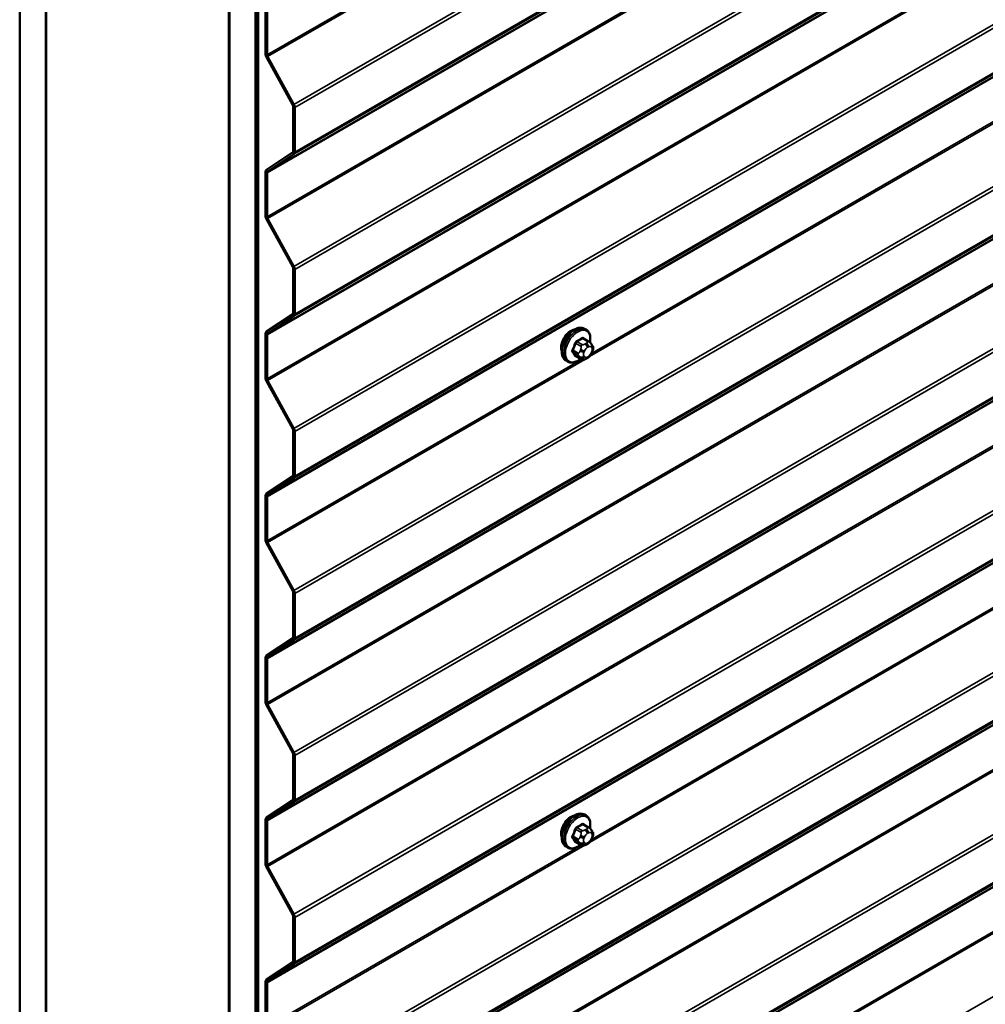
# Model space of a CAD drawing. Units: inches. Extents: x 0.6 to 33.4, y 0.6 to 21.4.
# Drawn here: x 26.3 to 28.1, y 12.8 to 14.6 of the extents above; entities that cross this region are included whole.
import ezdxf

# ---------------------------------------------------------------- set-up
doc = ezdxf.new("R2010")
doc.units = ezdxf.units.IN
doc.header["$LTSCALE"] = 2
doc.header["$MEASUREMENT"] = 0
doc.layers.add('Visible (ANSI)', color=7, linetype='Continuous', lineweight=50)
doc.layers.add('Visible Narrow (ANSI)', color=7, linetype='Continuous', lineweight=35)

msp = doc.modelspace()

# ---------------------------------------------------------------- linework, layer by layer
at = {"layer": 'Visible (ANSI)'}
for p, q in [((26.3323, 10.7851), (26.3323, 17.31708)), ((26.37944, 10.75789), (26.37944, 17.28986)), ((26.38039, 10.75734), (26.38039, 17.28931)), ((26.71037, 17.0988), (26.71037, 10.56683)), ((26.71131, 10.56628), (26.71131, 17.09825)), ((26.75845, 10.53907), (26.75845, 17.07104)), ((26.7594, 17.07049), (26.7594, 10.53852)), ((26.76317, 10.53634), (26.76317, 17.06832)), ((26.77655, 14.59733), (26.77655, 14.51746)), ((26.77957, 14.59558), (26.77957, 14.51571)), ((26.78038, 14.51287), (26.82797, 14.42648)), ((26.77818, 14.51177), (26.82576, 14.42537)), ((26.82657, 14.42253), (26.82657, 14.34192)), ((26.82959, 14.42079), (26.82959, 14.34018)), ((26.82576, 14.34001), (26.77818, 14.30856)), ((26.82797, 14.33636), (26.78038, 14.30491)), ((26.77655, 14.30475), (26.77655, 14.22488)), ((26.77957, 14.30301), (26.77957, 14.22314)), ((26.77818, 14.21919), (26.82576, 14.1328)), ((26.78038, 14.22029), (26.82797, 14.1339)), ((26.82657, 14.12995), (26.82657, 14.04934)), ((26.82959, 14.12821), (26.82959, 14.0476)), ((26.82576, 14.04744), (26.77818, 14.01599)), ((26.82797, 14.04379), (26.78038, 14.01234)), ((27.3557, 14.0197), (27.35287, 14.02133)), ((26.77655, 14.01217), (26.77655, 13.9323)), ((26.77957, 14.01043), (26.77957, 13.93056)), ((27.36038, 13.99841), (27.35129, 14.00366)), ((27.36543, 13.99339), (27.36651, 13.99185)), ((27.36712, 13.98041), (27.36604, 13.97762)), ((27.32237, 13.96196), (27.31954, 13.9636)), ((27.34669, 13.96651), (27.3376, 13.97176)), ((27.35891, 13.96893), (27.35674, 13.96768)), ((26.77818, 13.92661), (26.82576, 13.84022)), ((26.78038, 13.92772), (26.82797, 13.84132)), ((26.82657, 13.83737), (26.82657, 13.75677)), ((26.82959, 13.83563), (26.82959, 13.75502)), ((26.82576, 13.75486), (26.77818, 13.72341)), ((26.82797, 13.75121), (26.78038, 13.71976)), ((26.77655, 13.71959), (26.77655, 13.63972)), ((26.77957, 13.71785), (26.77957, 13.63798)), ((26.77818, 13.63404), (26.82576, 13.54764)), ((26.78038, 13.63514), (26.82797, 13.54874)), ((26.82657, 13.5448), (26.82657, 13.46419)), ((26.82959, 13.54305), (26.82959, 13.46245)), ((26.82576, 13.46228), (26.77818, 13.43083)), ((26.82797, 13.45863), (26.78038, 13.42718)), ((26.77655, 13.42701), (26.77655, 13.34714)), ((26.77957, 13.42527), (26.77957, 13.3454)), ((26.77818, 13.34146), (26.82576, 13.25506)), ((26.78038, 13.34256), (26.82797, 13.25616)), ((26.82657, 13.25222), (26.82657, 13.17161)), ((26.82959, 13.25048), (26.82959, 13.16987)), ((26.82576, 13.1697), (26.77818, 13.13825)), ((26.82797, 13.16605), (26.78038, 13.1346)), ((27.3557, 13.14197), (27.35287, 13.1436)), ((26.77655, 13.13444), (26.77655, 13.05457)), ((26.77957, 13.13269), (26.77957, 13.05283)), ((27.36038, 13.12068), (27.35129, 13.12592)), ((27.36543, 13.11565), (27.36651, 13.11411)), ((27.34669, 13.08878), (27.3376, 13.09402)), ((27.35891, 13.0912), (27.35674, 13.08995)), ((27.36712, 13.10268), (27.36604, 13.09989)), ((27.32237, 13.08423), (27.31954, 13.08586)), ((26.77818, 13.04888), (26.82576, 12.96248)), ((26.78038, 13.04998), (26.82797, 12.96359)), ((26.82657, 12.95964), (26.82657, 12.87903)), ((26.82959, 12.9579), (26.82959, 12.87729)), ((26.82576, 12.87712), (26.77818, 12.84567)), ((26.82797, 12.87347), (26.78038, 12.84202)), ((26.77655, 12.84186), (26.77655, 12.76199)), ((26.77957, 12.84012), (26.77957, 12.76025))]:
    msp.add_line(p, q, dxfattribs=at)
for centre, major_axis, start_param, end_param in [((26.78259, 14.51397), (0.00427, -0.00739), 3.9269908, 4.6774824), ((26.78259, 14.51397), (0.00213, -0.0037), 3.9269908, 4.6774824), ((26.82355, 14.42427), (0.00213, -0.0037), 0.7853982, 1.5358897), ((26.82355, 14.42427), (0.00427, -0.00739), 0.7853982, 1.5358897), ((26.82355, 14.34366), (0.00213, -0.0037), 0.0349066, 0.7853982), ((26.82355, 14.34366), (0.00427, -0.00739), 0.0349066, 0.7853982), ((26.78259, 14.30126), (-0.00427, 0.00739), 0.0349066, 0.7853982), ((26.78259, 14.30126), (-0.00213, 0.0037), 0.0349066, 0.7853982), ((26.78259, 14.22139), (0.00427, -0.00739), 3.9269908, 4.6774824), ((26.78259, 14.22139), (0.00213, -0.0037), 3.9269908, 4.6774824), ((26.82355, 14.13169), (0.00213, -0.0037), 0.7853982, 1.5358897), ((26.82355, 14.13169), (0.00427, -0.00739), 0.7853982, 1.5358897), ((26.82355, 14.05109), (0.00213, -0.0037), 0.0349066, 0.7853982), ((26.82355, 14.05109), (0.00427, -0.00739), 0.0349066, 0.7853982), ((26.78259, 14.00869), (-0.00427, 0.00739), 0.0349066, 0.7853982), ((27.32843, 13.99696), (0.01257, 0.02177), 0.4159912, 2.7256015), ((26.78259, 14.00869), (-0.00213, 0.0037), 0.0349066, 0.7853982), ((26.78259, 13.92882), (0.00427, -0.00739), 3.9269908, 4.6774824), ((26.78259, 13.92882), (0.00213, -0.0037), 3.9269908, 4.6774824), ((26.82355, 13.83912), (0.00213, -0.0037), 0.7853982, 1.5358897), ((26.82355, 13.83912), (0.00427, -0.00739), 0.7853982, 1.5358897), ((26.82355, 13.75851), (0.00213, -0.0037), 0.0349066, 0.7853982), ((26.82355, 13.75851), (0.00427, -0.00739), 0.0349066, 0.7853982), ((26.78259, 13.71611), (-0.00427, 0.00739), 0.0349066, 0.7853982), ((26.78259, 13.71611), (-0.00213, 0.0037), 0.0349066, 0.7853982), ((26.78259, 13.63624), (0.00427, -0.00739), 3.9269908, 4.6774824), ((26.78259, 13.63624), (0.00213, -0.0037), 3.9269908, 4.6774824), ((26.82355, 13.54654), (0.00213, -0.0037), 0.7853982, 1.5358897), ((26.82355, 13.54654), (0.00427, -0.00739), 0.7853982, 1.5358897), ((26.82355, 13.46593), (0.00213, -0.0037), 0.0349066, 0.7853982), ((26.82355, 13.46593), (0.00427, -0.00739), 0.0349066, 0.7853982), ((26.78259, 13.42353), (-0.00427, 0.00739), 0.0349066, 0.7853982), ((26.78259, 13.42353), (-0.00213, 0.0037), 0.0349066, 0.7853982), ((26.78259, 13.34366), (0.00427, -0.00739), 3.9269908, 4.6774824), ((26.78259, 13.34366), (0.00213, -0.0037), 3.9269908, 4.6774824), ((26.82355, 13.25396), (0.00213, -0.0037), 0.7853982, 1.5358897), ((26.82355, 13.25396), (0.00427, -0.00739), 0.7853982, 1.5358897), ((26.82355, 13.17335), (0.00213, -0.0037), 0.0349066, 0.7853982), ((26.82355, 13.17335), (0.00427, -0.00739), 0.0349066, 0.7853982), ((26.78259, 13.13095), (-0.00427, 0.00739), 0.0349066, 0.7853982), ((26.78259, 13.13095), (-0.00213, 0.0037), 0.0349066, 0.7853982), ((27.32843, 13.11922), (0.01257, 0.02177), 0.4159912, 2.7256015), ((26.78259, 13.05108), (0.00427, -0.00739), 3.9269908, 4.6774824), ((26.78259, 13.05108), (0.00213, -0.0037), 3.9269908, 4.6774824), ((26.82355, 12.96138), (0.00213, -0.0037), 0.7853982, 1.5358897), ((26.82355, 12.96138), (0.00427, -0.00739), 0.7853982, 1.5358897), ((26.82355, 12.88077), (0.00213, -0.0037), 0.0349066, 0.7853982), ((26.82355, 12.88077), (0.00427, -0.00739), 0.0349066, 0.7853982), ((26.78259, 12.83837), (-0.00427, 0.00739), 0.0349066, 0.7853982), ((26.78259, 12.83837), (-0.00213, 0.0037), 0.0349066, 0.7853982)]:
    msp.add_ellipse(centre, major_axis=major_axis, ratio=0.5773503, start_param=start_param, end_param=end_param, dxfattribs=at)
for points, knots in [([(27.31954, 13.9636), (27.31775, 13.96463), (27.31622, 13.9661), (27.31377, 13.96978), (27.31289, 13.97203), (27.31183, 13.9772), (27.31172, 13.98017), (27.31233, 13.98643), (27.31307, 13.98973), (27.31529, 13.99628), (27.31677, 13.99954), (27.32032, 14.00569), (27.32238, 14.0086), (27.32692, 14.01378), (27.32939, 14.01607), (27.33453, 14.01978), (27.3372, 14.0212), (27.34248, 14.02296), (27.3451, 14.02331), (27.34947, 14.02283), (27.35127, 14.02226), (27.35287, 14.02133)], [4.9741884, 4.9741884, 4.9741884, 4.9741884, 5.2518103, 5.2518103, 5.5508417, 5.5508417, 5.8787388, 5.8787388, 6.2123508, 6.2123508, 6.5438581, 6.5438581, 6.8743026, 6.8743026, 7.2057899, 7.2057899, 7.5393848, 7.5393848, 7.8672685, 7.8672685, 8.115781, 8.115781, 8.115781, 8.115781]), ([(27.3557, 14.0197), (27.35749, 14.01867), (27.35902, 14.0172), (27.36147, 14.01352), (27.36235, 14.01127), (27.36342, 14.0061), (27.36352, 14.00313), (27.36311, 13.99892), (27.36295, 13.99779), (27.36274, 13.99665)], [1.8325957, 1.8325957, 1.8325957, 1.8325957, 2.1102177, 2.1102177, 2.409249, 2.409249, 2.7371461, 2.7371461, 2.8543638, 2.8543638, 2.8543638, 2.8543638]), ([(27.36038, 13.99841), (27.36067, 13.99824), (27.36098, 13.99806), (27.36154, 13.99767), (27.36179, 13.99748), (27.36222, 13.99712), (27.36242, 13.99695), (27.36283, 13.99657), (27.36305, 13.99635), (27.36341, 13.99596), (27.36357, 13.99579), (27.36397, 13.99531), (27.36421, 13.99502), (27.36481, 13.99426), (27.36513, 13.99381), (27.36543, 13.99339)], [0, 0, 0, 0, 0.02253627, 0.02253627, 0.04087028, 0.04087028, 0.05538828, 0.05538828, 0.07330019, 0.07330019, 0.08915654, 0.08915654, 0.1176097, 0.1176097, 0.16280179, 0.16280179, 0.16280179, 0.16280179]), ([(27.36651, 13.99185), (27.36682, 13.99141), (27.36713, 13.99095), (27.36766, 13.99009), (27.36788, 13.98972), (27.36822, 13.98906), (27.36834, 13.98881), (27.36853, 13.98834), (27.3686, 13.98812), (27.36877, 13.98746), (27.36882, 13.98698), (27.36879, 13.98605), (27.36872, 13.98559), (27.36845, 13.98431), (27.36821, 13.98351), (27.3677, 13.98194), (27.36741, 13.98117), (27.36712, 13.98041)], [0, 0, 0, 0, 0.0466736, 0.0466736, 0.08169785, 0.08169785, 0.10019633, 0.10019633, 0.11345958, 0.11345958, 0.14022733, 0.14022733, 0.16668756, 0.16668756, 0.2146195, 0.2146195, 0.26185627, 0.26185627, 0.26185627, 0.26185627]), ([(27.34557, 13.96716), (27.34482, 13.96653), (27.34406, 13.96594), (27.34071, 13.96352), (27.33804, 13.9621), (27.33276, 13.96034), (27.33014, 13.95999), (27.32577, 13.96047), (27.32397, 13.96104), (27.32237, 13.96196)], [3.9647689, 3.9647689, 3.9647689, 3.9647689, 4.0641973, 4.0641973, 4.3977922, 4.3977922, 4.7256758, 4.7256758, 4.9741884, 4.9741884, 4.9741884, 4.9741884]), ([(27.35674, 13.96768), (27.35572, 13.96709), (27.35466, 13.96651), (27.35311, 13.96584), (27.35273, 13.96569), (27.35203, 13.96547), (27.35171, 13.96539), (27.35096, 13.96527), (27.35051, 13.96525), (27.34967, 13.96533), (27.34926, 13.96542), (27.34834, 13.96569), (27.34783, 13.96591), (27.34712, 13.96627), (27.3469, 13.96639), (27.34669, 13.96651)], [0, 0, 0, 0, 0.07975721, 0.07975721, 0.10437466, 0.10437466, 0.12296051, 0.12296051, 0.14788663, 0.14788663, 0.17263521, 0.17263521, 0.20631935, 0.20631935, 0.22235234, 0.22235234, 0.22235234, 0.22235234]), ([(27.36604, 13.97762), (27.36544, 13.97607), (27.36482, 13.97456), (27.36374, 13.9728), (27.3635, 13.97246), (27.36311, 13.97198), (27.36295, 13.97181), (27.36257, 13.97143), (27.36234, 13.97122), (27.3618, 13.97079), (27.3615, 13.97057), (27.36046, 13.96985), (27.35969, 13.96938), (27.35891, 13.96893)], [0, 0, 0, 0, 0.09701132, 0.09701132, 0.11992605, 0.11992605, 0.13282142, 0.13282142, 0.1519633, 0.1519633, 0.17726961, 0.17726961, 0.23848092, 0.23848092, 0.23848092, 0.23848092]), ([(27.31954, 13.08586), (27.31775, 13.0869), (27.31622, 13.08837), (27.31377, 13.09204), (27.31289, 13.09429), (27.31183, 13.09946), (27.31172, 13.10243), (27.31233, 13.1087), (27.31307, 13.112), (27.31529, 13.11855), (27.31677, 13.1218), (27.32032, 13.12796), (27.32238, 13.13086), (27.32692, 13.13605), (27.32939, 13.13833), (27.33453, 13.14204), (27.3372, 13.14347), (27.34248, 13.14522), (27.3451, 13.14558), (27.34947, 13.14509), (27.35127, 13.14452), (27.35287, 13.1436)], [4.9741884, 4.9741884, 4.9741884, 4.9741884, 5.2518103, 5.2518103, 5.5508417, 5.5508417, 5.8787388, 5.8787388, 6.2123508, 6.2123508, 6.5438581, 6.5438581, 6.8743026, 6.8743026, 7.2057899, 7.2057899, 7.5393848, 7.5393848, 7.8672685, 7.8672685, 8.115781, 8.115781, 8.115781, 8.115781]), ([(27.3557, 13.14197), (27.35749, 13.14093), (27.35902, 13.13946), (27.36147, 13.13579), (27.36235, 13.13354), (27.36342, 13.12837), (27.36352, 13.1254), (27.36311, 13.12118), (27.36295, 13.12006), (27.36274, 13.11892)], [1.8325957, 1.8325957, 1.8325957, 1.8325957, 2.1102177, 2.1102177, 2.409249, 2.409249, 2.7371461, 2.7371461, 2.8543638, 2.8543638, 2.8543638, 2.8543638]), ([(27.36038, 13.12068), (27.36067, 13.12051), (27.36098, 13.12032), (27.36154, 13.11994), (27.36179, 13.11975), (27.36222, 13.11939), (27.36242, 13.11922), (27.36283, 13.11883), (27.36305, 13.11861), (27.36341, 13.11823), (27.36357, 13.11805), (27.36397, 13.11758), (27.36421, 13.11729), (27.36481, 13.11653), (27.36513, 13.11608), (27.36543, 13.11565)], [0, 0, 0, 0, 0.02253627, 0.02253627, 0.04087028, 0.04087028, 0.05538828, 0.05538828, 0.07330019, 0.07330019, 0.08915654, 0.08915654, 0.1176097, 0.1176097, 0.16280179, 0.16280179, 0.16280179, 0.16280179]), ([(27.36651, 13.11411), (27.36682, 13.11367), (27.36713, 13.11322), (27.36766, 13.11236), (27.36788, 13.11198), (27.36822, 13.11133), (27.36834, 13.11108), (27.36853, 13.1106), (27.3686, 13.11039), (27.36877, 13.10972), (27.36882, 13.10924), (27.36879, 13.10832), (27.36872, 13.10785), (27.36845, 13.10658), (27.36821, 13.10578), (27.3677, 13.10421), (27.36741, 13.10344), (27.36712, 13.10268)], [0, 0, 0, 0, 0.0466736, 0.0466736, 0.08169785, 0.08169785, 0.10019633, 0.10019633, 0.11345958, 0.11345958, 0.14022733, 0.14022733, 0.16668756, 0.16668756, 0.2146195, 0.2146195, 0.26185627, 0.26185627, 0.26185627, 0.26185627]), ([(27.34557, 13.08942), (27.34482, 13.0888), (27.34406, 13.0882), (27.34071, 13.08579), (27.33804, 13.08436), (27.33276, 13.08261), (27.33014, 13.08226), (27.32577, 13.08274), (27.32397, 13.08331), (27.32237, 13.08423)], [3.9647689, 3.9647689, 3.9647689, 3.9647689, 4.0641973, 4.0641973, 4.3977922, 4.3977922, 4.7256758, 4.7256758, 4.9741884, 4.9741884, 4.9741884, 4.9741884]), ([(27.35674, 13.08995), (27.35572, 13.08936), (27.35466, 13.08877), (27.35311, 13.08811), (27.35273, 13.08795), (27.35203, 13.08773), (27.35171, 13.08765), (27.35096, 13.08753), (27.35051, 13.08752), (27.34967, 13.0876), (27.34926, 13.08769), (27.34834, 13.08796), (27.34783, 13.08817), (27.34712, 13.08853), (27.3469, 13.08866), (27.34669, 13.08878)], [0, 0, 0, 0, 0.07975721, 0.07975721, 0.10437466, 0.10437466, 0.12296051, 0.12296051, 0.14788663, 0.14788663, 0.17263521, 0.17263521, 0.20631935, 0.20631935, 0.22235234, 0.22235234, 0.22235234, 0.22235234]), ([(27.36604, 13.09989), (27.36544, 13.09834), (27.36482, 13.09682), (27.36374, 13.09506), (27.3635, 13.09473), (27.36311, 13.09425), (27.36295, 13.09408), (27.36257, 13.0937), (27.36234, 13.09349), (27.3618, 13.09306), (27.3615, 13.09284), (27.36046, 13.09212), (27.35969, 13.09165), (27.35891, 13.0912)], [0, 0, 0, 0, 0.09701132, 0.09701132, 0.11992605, 0.11992605, 0.13282142, 0.13282142, 0.1519633, 0.1519633, 0.17726961, 0.17726961, 0.23848092, 0.23848092, 0.23848092, 0.23848092])]:
    msp.add_open_spline(points, degree=3, knots=knots, dxfattribs=at)
at = {"layer": 'Visible Narrow (ANSI)'}
for p, q in [((32.48482, 17.69246), (26.82797, 14.42648)), ((32.48644, 17.68677), (26.82959, 14.42079)), ((32.48482, 17.60235), (26.82797, 14.33636)), ((32.48644, 17.60617), (26.82959, 14.34018)), ((32.43724, 17.5709), (26.78038, 14.30491)), ((32.43643, 17.56899), (26.77957, 14.30301)), ((32.43643, 17.48912), (26.77957, 14.22314)), ((32.43724, 17.48628), (26.78038, 14.22029)), ((32.48482, 17.39988), (26.82797, 14.1339)), ((32.48644, 17.3942), (26.82959, 14.12821)), ((32.48482, 17.30977), (26.82797, 14.04379)), ((32.48644, 17.31359), (26.82959, 14.0476)), ((32.43643, 17.27641), (26.77957, 14.01043)), ((32.43724, 17.27832), (26.78038, 14.01234)), ((32.43643, 17.19655), (26.77957, 13.93056)), ((32.43724, 17.1937), (26.78038, 13.92772)), ((32.48482, 17.10731), (26.82797, 13.84132)), ((32.48644, 17.10162), (26.82959, 13.83563)), ((32.48644, 17.02101), (26.82959, 13.75502)), ((32.48482, 17.01719), (26.82797, 13.75121)), ((32.43643, 16.98384), (26.77957, 13.71785)), ((32.43724, 16.98574), (26.78038, 13.71976)), ((32.48482, 16.81473), (26.82797, 13.54874)), ((32.48644, 16.80904), (26.82959, 13.54305)), ((32.48482, 16.72462), (26.82797, 13.45863)), ((32.48644, 16.72843), (26.82959, 13.46245)), ((32.43643, 16.69126), (26.77957, 13.42527)), ((32.43724, 16.69317), (26.78038, 13.42718)), ((32.43643, 16.61139), (26.77957, 13.3454)), ((32.43724, 16.60855), (26.78038, 13.34256)), ((32.48482, 16.52215), (26.82797, 13.25616)), ((32.48644, 16.51646), (26.82959, 13.25048)), ((32.48644, 16.43585), (26.82959, 13.16987)), ((32.48482, 16.43204), (26.82797, 13.16605)), ((32.43643, 16.39868), (26.77957, 13.13269)), ((32.43724, 16.40059), (26.78038, 13.1346)), ((32.43643, 16.31881), (26.77957, 13.05283)), ((32.43724, 16.31597), (26.78038, 13.04998)), ((32.48482, 16.22957), (26.82797, 12.96359)), ((32.48644, 16.22388), (26.82959, 12.9579)), ((32.48482, 16.13946), (26.82797, 12.87347)), ((32.48644, 16.14328), (26.82959, 12.87729)), ((32.43643, 16.1061), (26.77957, 12.84012)), ((32.43724, 16.10801), (26.78038, 12.84202)), ((32.48482, 15.93699), (26.82797, 12.67101)), ((32.48644, 15.93131), (26.82959, 12.66532)), ((32.48482, 15.84688), (26.82797, 12.5809)), ((32.48644, 15.8507), (26.82959, 12.58471)), ((32.43643, 15.81352), (26.77957, 12.54754)), ((32.43724, 15.81543), (26.78038, 12.54945)), ((32.43643, 15.73366), (26.77957, 12.46767)), ((32.43724, 15.73081), (26.78038, 12.46483)), ((32.48482, 15.64442), (26.82797, 12.37843)), ((32.48644, 15.63873), (26.82959, 12.37274)), ((32.48482, 15.5543), (26.82797, 12.28832)), ((32.48644, 15.55812), (26.82959, 12.29213)), ((32.43643, 15.52095), (26.77957, 12.25496)), ((32.43724, 15.52285), (26.78038, 12.25687)), ((32.43643, 15.44108), (26.77957, 12.17509)), ((32.43724, 15.43823), (26.78038, 12.17225)), ((32.48482, 15.35184), (26.82797, 12.08585)), ((29.61611, 15.27234), (27.36192, 13.97089)), ((29.61043, 15.27238), (27.3655, 13.97626)), ((27.34769, 14.84372), (26.77957, 14.51571)), ((27.35337, 14.84368), (26.78038, 14.51287)), ((26.77957, 14.51571), (26.77655, 14.51746)), ((26.78038, 14.51287), (26.77818, 14.51177)), ((26.82797, 14.42648), (26.82576, 14.42537)), ((26.82959, 14.42079), (26.82657, 14.42253)), ((29.61611, 14.39461), (27.36192, 13.09315)), ((29.61043, 14.39465), (27.3655, 13.09853)), ((26.82797, 14.33636), (26.82576, 14.34001)), ((26.82959, 14.34018), (26.82657, 14.34192)), ((26.77957, 14.30301), (26.77655, 14.30475)), ((26.78038, 14.30491), (26.77818, 14.30856)), ((26.77957, 14.22314), (26.77655, 14.22488)), ((26.78038, 14.22029), (26.77818, 14.21919)), ((26.82797, 14.1339), (26.82576, 14.1328)), ((26.82959, 14.12821), (26.82657, 14.12995)), ((26.82797, 14.04379), (26.82576, 14.04744)), ((26.82959, 14.0476), (26.82657, 14.04934)), ((26.78038, 14.01234), (26.77818, 14.01599)), ((26.77957, 14.01043), (26.77655, 14.01217)), ((27.34869, 13.99262), (27.33966, 13.99783)), ((27.34935, 14.00343), (27.35838, 13.99821)), ((27.34139, 13.97709), (27.33237, 13.9823)), ((27.33237, 13.97903), (27.34139, 13.97382)), ((27.33721, 13.99478), (27.34624, 13.98957)), ((27.34598, 13.98379), (27.3449, 13.981)), ((27.35194, 13.97853), (27.35302, 13.98132)), ((27.35624, 13.9951), (27.35407, 13.99385)), ((27.35785, 13.98732), (27.36001, 13.98857)), ((27.36484, 13.98814), (27.36592, 13.9866)), ((27.36592, 13.98017), (27.36484, 13.97738)), ((27.34769, 13.96598), (26.77957, 13.63798)), ((27.35337, 13.96595), (26.78038, 13.63514)), ((27.34624, 13.96693), (27.33721, 13.97214)), ((27.3449, 13.97021), (27.34598, 13.96867)), ((27.35302, 13.97055), (27.35194, 13.97209)), ((27.36001, 13.97137), (27.35785, 13.97012)), ((26.77957, 13.93056), (26.77655, 13.9323)), ((26.78038, 13.92772), (26.77818, 13.92661)), ((26.82797, 13.84132), (26.82576, 13.84022)), ((26.82959, 13.83563), (26.82657, 13.83737)), ((26.82797, 13.75121), (26.82576, 13.75486)), ((26.82959, 13.75502), (26.82657, 13.75677)), ((26.77957, 13.71785), (26.77655, 13.71959)), ((26.78038, 13.71976), (26.77818, 13.72341)), ((26.77957, 13.63798), (26.77655, 13.63972)), ((26.78038, 13.63514), (26.77818, 13.63404)), ((26.82797, 13.54874), (26.82576, 13.54764)), ((26.82959, 13.54305), (26.82657, 13.5448)), ((26.82959, 13.46245), (26.82657, 13.46419)), ((26.82797, 13.45863), (26.82576, 13.46228)), ((26.77957, 13.42527), (26.77655, 13.42701)), ((26.78038, 13.42718), (26.77818, 13.43083)), ((26.77957, 13.3454), (26.77655, 13.34714)), ((26.78038, 13.34256), (26.77818, 13.34146)), ((26.82797, 13.25616), (26.82576, 13.25506)), ((26.82959, 13.25048), (26.82657, 13.25222)), ((26.82797, 13.16605), (26.82576, 13.1697)), ((26.82959, 13.16987), (26.82657, 13.17161)), ((26.77957, 13.13269), (26.77655, 13.13444)), ((26.78038, 13.1346), (26.77818, 13.13825)), ((27.34935, 13.12569), (27.35838, 13.12048)), ((27.33721, 13.11705), (27.34624, 13.11184)), ((27.34869, 13.11489), (27.33966, 13.1201)), ((27.35624, 13.11737), (27.35407, 13.11612)), ((27.35785, 13.10959), (27.36001, 13.11084)), ((27.36484, 13.11041), (27.36592, 13.10887)), ((27.34139, 13.09935), (27.33237, 13.10456)), ((27.33237, 13.1013), (27.34139, 13.09609)), ((27.34624, 13.08919), (27.33721, 13.09441)), ((27.34598, 13.10605), (27.3449, 13.10326)), ((27.3449, 13.09247), (27.34598, 13.09093)), ((27.35194, 13.10079), (27.35302, 13.10358)), ((27.35302, 13.09282), (27.35194, 13.09436)), ((27.36001, 13.09364), (27.35785, 13.09239)), ((27.36592, 13.10243), (27.36484, 13.09964)), ((27.34769, 13.08825), (26.77957, 12.76025)), ((27.35337, 13.08822), (26.78038, 12.7574)), ((26.77957, 13.05283), (26.77655, 13.05457)), ((26.78038, 13.04998), (26.77818, 13.04888)), ((26.82797, 12.96359), (26.82576, 12.96248)), ((26.82959, 12.9579), (26.82657, 12.95964)), ((26.82797, 12.87347), (26.82576, 12.87712)), ((26.82959, 12.87729), (26.82657, 12.87903)), ((26.77957, 12.84012), (26.77655, 12.84186)), ((26.78038, 12.84202), (26.77818, 12.84567))]:
    msp.add_line(p, q, dxfattribs=at)
for centre, major_axis, ratio, start_param, end_param in [((27.33621, 13.99247), (-0.01667, -0.02887), 0.5773503, 3.1415927, 6.2831853), ((27.33903, 13.99083), (-0.01667, -0.02887), 0.5773503, 3.1415927, 6.2831853), ((27.3408, 13.98982), (-0.01581, -0.02738), 0.5773503, 2.1358827, 7.2774852), ((27.28236, 14.03739), (-0.08684, 0), 0.5773503, 2.2783949, 2.4339941), ((27.33966, 13.99892), (0.00059, -0.0012), 0.5307316, 4.1556766, 5.5337751), ((27.28236, 14.03651), (0.08815, 0), 0.5773503, 5.4199876, 5.5755867), ((27.34935, 14.00451), (-0.00075, 0.00111), 0.6204762, 0.9360492, 2.3141477), ((27.35262, 14.00422), (-0.00106, -0.00081), 0.7414172, 5.2254585, 6.1180828), ((27.29274, 14.03646), (-0.06769, 0.05441), 0.2113249, 3.8121464, 3.8513065), ((27.35838, 13.99495), (0.002, 0.00346), 0.5773503, 0, 0.7853982), ((27.27199, 14.02448), (-0.00773, -0.0865), 0.7886751, 1.1421173, 1.2977165), ((27.33155, 13.98237), (0.00121, -0.00056), 0.2555579, 0.9540482, 2.3321467), ((27.33155, 13.97802), (0.00106, 0.00081), 0.7414172, 0.3203717, 1.6984702), ((27.27199, 14.01064), (0.06769, -0.05441), 0.2113249, 0.5541147, 0.7097139), ((27.27265, 14.02442), (0.00784, 0.0878), 0.7886751, 4.28371, 4.4393091), ((27.27265, 14.01147), (-0.06871, 0.05523), 0.2113249, 3.6957074, 3.8513065), ((27.3364, 13.99486), (-0.00127, 0.0004), 0.1658133, 4.0684645, 5.446563), ((27.34816, 13.98071), (0.00497, -0.00193), 0.2113249, 4.0804747, 5.651271), ((27.34925, 13.9835), (-0.00497, 0.00193), 0.2113249, 0.938882, 2.5096783), ((27.34869, 13.98935), (0.002, 0.00346), 0.5773503, 0.7853982, 1.8325957), ((27.35676, 13.9781), (-0.00394, -0.00683), 0.5773503, 4.9741884, 6.0213859), ((27.35785, 13.98089), (0.00394, 0.00683), 0.5773503, 0.7853982, 1.8325957), ((27.35407, 13.9895), (0.00267, -0.00462), 0.5773503, 0.7853982, 2.3561945), ((27.35624, 13.99075), (-0.00267, 0.00462), 0.5773503, 3.9269908, 5.4977871), ((27.36001, 13.98214), (0.00394, 0.00683), 0.5773503, 6.0213859, 7.0685835), ((27.36107, 13.99032), (0.00436, 0.00307), 0.7886751, 5.0632684, 6.2831853), ((27.36215, 13.98878), (0.00436, 0.00307), 0.7886751, 5.0632684, 6.2831853), ((27.36109, 13.9806), (0.00394, 0.00683), 0.5773503, 4.9741884, 6.0213859), ((27.36215, 13.98234), (0.00497, -0.00193), 0.2113249, 5.651271, 6.2831853), ((27.3364, 13.97112), (0.00113, 0.00071), 0.8311618, 0.3898609, 1.7679594), ((27.34384, 13.97687), (-0.002, -0.00346), 0.5773503, 4.9741884, 6.0213859), ((27.34816, 13.97427), (-0.00436, -0.00307), 0.7886751, 0.3508794, 1.9216757), ((27.34925, 13.97273), (-0.00436, -0.00307), 0.7886751, 0.3508794, 1.9216757), ((27.34869, 13.96998), (-0.002, -0.00346), 0.5773503, 6.0213859, 6.2831853), ((27.35785, 13.97656), (-0.00394, -0.00683), 0.5773503, 6.0213859, 7.0685835), ((27.35407, 13.9723), (0.00267, -0.00462), 0.5773503, 0, 0.7853982), ((27.35624, 13.97355), (0.00267, -0.00462), 0.5773503, 0, 0.7853982), ((27.36001, 13.97781), (-0.00394, -0.00683), 0.5773503, 0.7853982, 1.8325957), ((27.36107, 13.97955), (0.00497, -0.00193), 0.2113249, 5.651271, 6.2831853), ((27.33621, 13.11473), (-0.01667, -0.02887), 0.5773503, 3.1415927, 6.2831853), ((27.33903, 13.1131), (-0.01667, -0.02887), 0.5773503, 3.1415927, 6.2831853), ((27.3408, 13.11208), (-0.01581, -0.02738), 0.5773503, 2.1358827, 7.2774852), ((27.28236, 13.15965), (-0.08684, 0), 0.5773503, 2.2783949, 2.4339941), ((27.28236, 13.15877), (0.08815, 0), 0.5773503, 5.4199876, 5.5755867), ((27.34935, 13.12678), (-0.00075, 0.00111), 0.6204762, 0.9360492, 2.3141477), ((27.35262, 13.12649), (-0.00106, -0.00081), 0.7414172, 5.2254585, 6.1180828), ((27.29274, 13.15873), (-0.06769, 0.05441), 0.2113249, 3.8121464, 3.8513065), ((27.27199, 13.14675), (-0.00773, -0.0865), 0.7886751, 1.1421173, 1.2977165), ((27.27265, 13.14669), (0.00784, 0.0878), 0.7886751, 4.28371, 4.4393091), ((27.3364, 13.11712), (-0.00127, 0.0004), 0.1658133, 4.0684645, 5.446563), ((27.33966, 13.12119), (0.00059, -0.0012), 0.5307316, 4.1556766, 5.5337751), ((27.34869, 13.11162), (0.002, 0.00346), 0.5773503, 0.7853982, 1.8325957), ((27.35785, 13.10315), (0.00394, 0.00683), 0.5773503, 0.7853982, 1.8325957), ((27.35407, 13.11177), (0.00267, -0.00462), 0.5773503, 0.7853982, 2.3561945), ((27.35624, 13.11302), (-0.00267, 0.00462), 0.5773503, 3.9269908, 5.4977871), ((27.35838, 13.11721), (0.002, 0.00346), 0.5773503, 0, 0.7853982), ((27.36001, 13.1044), (0.00394, 0.00683), 0.5773503, 6.0213859, 7.0685835), ((27.36107, 13.11259), (0.00436, 0.00307), 0.7886751, 5.0632684, 6.2831853), ((27.36215, 13.11104), (0.00436, 0.00307), 0.7886751, 5.0632684, 6.2831853), ((27.36109, 13.10286), (0.00394, 0.00683), 0.5773503, 4.9741884, 6.0213859), ((27.33155, 13.10464), (0.00121, -0.00056), 0.2555579, 0.9540482, 2.3321467), ((27.33155, 13.10028), (0.00106, 0.00081), 0.7414172, 0.3203717, 1.6984702), ((27.27199, 13.13291), (0.06769, -0.05441), 0.2113249, 0.5541147, 0.7097139), ((27.27265, 13.13373), (-0.06871, 0.05523), 0.2113249, 3.6957074, 3.8513065), ((27.3364, 13.09339), (0.00113, 0.00071), 0.8311618, 0.3898609, 1.7679594), ((27.34384, 13.09913), (-0.002, -0.00346), 0.5773503, 4.9741884, 6.0213859), ((27.34816, 13.10297), (0.00497, -0.00193), 0.2113249, 4.0804747, 5.651271), ((27.34816, 13.09654), (-0.00436, -0.00307), 0.7886751, 0.3508794, 1.9216757), ((27.34925, 13.10576), (-0.00497, 0.00193), 0.2113249, 0.938882, 2.5096783), ((27.34925, 13.095), (-0.00436, -0.00307), 0.7886751, 0.3508794, 1.9216757), ((27.34869, 13.09224), (-0.002, -0.00346), 0.5773503, 6.0213859, 6.2831853), ((27.35676, 13.10036), (-0.00394, -0.00683), 0.5773503, 4.9741884, 6.0213859), ((27.35785, 13.09882), (-0.00394, -0.00683), 0.5773503, 6.0213859, 7.0685835), ((27.35407, 13.09456), (0.00267, -0.00462), 0.5773503, 0, 0.7853982), ((27.35624, 13.09582), (0.00267, -0.00462), 0.5773503, 0, 0.7853982), ((27.36001, 13.10007), (-0.00394, -0.00683), 0.5773503, 0.7853982, 1.8325957), ((27.36107, 13.10182), (0.00497, -0.00193), 0.2113249, 5.651271, 6.2831853), ((27.36215, 13.10461), (0.00497, -0.00193), 0.2113249, 5.651271, 6.2831853)]:
    msp.add_ellipse(centre, major_axis=major_axis, ratio=ratio, start_param=start_param, end_param=end_param, dxfattribs=at)
for points, knots in [([(27.33881, 13.99929), (27.33864, 13.9992), (27.33846, 13.9991), (27.33776, 13.99864), (27.33726, 13.99818), (27.3365, 13.9972), (27.33621, 13.99673), (27.33582, 13.99593), (27.33569, 13.9956), (27.33559, 13.99528)], [-0.10594378, -0.10594378, -0.10594378, -0.10594378, -0.09268701, -0.09268701, -0.05149278, -0.05149278, -0.01980492, -0.01980492, 0, 0, 0, 0]), ([(27.33721, 13.99478), (27.33728, 13.99503), (27.33738, 13.99528), (27.33766, 13.9959), (27.33788, 13.99626), (27.33846, 13.997), (27.33885, 13.99735), (27.33939, 13.99769), (27.33953, 13.99777), (27.33966, 13.99783)], [0, 0, 0, 0, 0.01980492, 0.01980492, 0.05149278, 0.05149278, 0.09268701, 0.09268701, 0.10594378, 0.10594378, 0.10594378, 0.10594378]), ([(27.35157, 14.00451), (27.35148, 14.00463), (27.35138, 14.00474), (27.35093, 14.00514), (27.35053, 14.00531), (27.34975, 14.00537), (27.34939, 14.0053), (27.34881, 14.00507), (27.34858, 14.00495), (27.34836, 14.0048)], [-0.10594378, -0.10594378, -0.10594378, -0.10594378, -0.09268701, -0.09268701, -0.05149278, -0.05149278, -0.01980492, -0.01980492, 0, 0, 0, 0]), ([(27.34935, 14.00343), (27.34951, 14.00354), (27.34968, 14.00364), (27.35012, 14.00382), (27.35039, 14.00387), (27.35088, 14.00384), (27.35109, 14.00377), (27.35129, 14.00366)], [0, 0, 0, 0, 0.019804916, 0.019804916, 0.051492782, 0.051492782, 0.079431459, 0.079431459, 0.079431459, 0.079431459]), ([(27.33082, 13.98298), (27.33073, 13.98278), (27.33064, 13.98258), (27.33035, 13.98174), (27.33024, 13.98111), (27.33025, 13.98009), (27.33033, 13.97968), (27.33056, 13.97908), (27.33068, 13.97887), (27.33082, 13.97869)], [-0.10594378, -0.10594378, -0.10594378, -0.10594378, -0.09268701, -0.09268701, -0.05149278, -0.05149278, -0.01980492, -0.01980492, 0, 0, 0, 0]), ([(27.33237, 13.97903), (27.33226, 13.97917), (27.33216, 13.97933), (27.33198, 13.97979), (27.33192, 13.98011), (27.3319, 13.98089), (27.33199, 13.98136), (27.33223, 13.98199), (27.33229, 13.98215), (27.33237, 13.9823)], [0, 0, 0, 0, 0.01980492, 0.01980492, 0.05149278, 0.05149278, 0.09268701, 0.09268701, 0.10594378, 0.10594378, 0.10594378, 0.10594378]), ([(27.33559, 13.9719), (27.33566, 13.9718), (27.33574, 13.9717), (27.33611, 13.97134), (27.33648, 13.97119), (27.33726, 13.97114), (27.33764, 13.97119), (27.33811, 13.97133), (27.33819, 13.97135), (27.33826, 13.97138)], [-0.105943778, -0.105943778, -0.105943778, -0.105943778, -0.092687007, -0.092687007, -0.051492782, -0.051492782, -0.019804916, -0.019804916, -0.014154518, -0.014154518, -0.014154518, -0.014154518]), ([(27.3376, 13.97176), (27.33752, 13.9718), (27.33745, 13.97186), (27.33732, 13.97199), (27.33726, 13.97206), (27.33721, 13.97214)], [0.079431459, 0.079431459, 0.079431459, 0.079431459, 0.092687007, 0.092687007, 0.105943778, 0.105943778, 0.105943778, 0.105943778]), ([(27.35157, 13.12678), (27.35148, 13.1269), (27.35138, 13.12701), (27.35093, 13.12741), (27.35053, 13.12758), (27.34975, 13.12763), (27.34939, 13.12757), (27.34881, 13.12734), (27.34858, 13.12721), (27.34836, 13.12706)], [-0.10594378, -0.10594378, -0.10594378, -0.10594378, -0.09268701, -0.09268701, -0.05149278, -0.05149278, -0.01980492, -0.01980492, 0, 0, 0, 0]), ([(27.34935, 13.12569), (27.34951, 13.12581), (27.34968, 13.1259), (27.35012, 13.12609), (27.35039, 13.12614), (27.35088, 13.1261), (27.35109, 13.12604), (27.35129, 13.12592)], [0, 0, 0, 0, 0.019804916, 0.019804916, 0.051492782, 0.051492782, 0.079431459, 0.079431459, 0.079431459, 0.079431459]), ([(27.33881, 13.12155), (27.33864, 13.12147), (27.33846, 13.12137), (27.33776, 13.12091), (27.33726, 13.12044), (27.3365, 13.11947), (27.33621, 13.119), (27.33582, 13.11819), (27.33569, 13.11787), (27.33559, 13.11755)], [-0.10594378, -0.10594378, -0.10594378, -0.10594378, -0.09268701, -0.09268701, -0.05149278, -0.05149278, -0.01980492, -0.01980492, 0, 0, 0, 0]), ([(27.33721, 13.11705), (27.33728, 13.1173), (27.33738, 13.11754), (27.33766, 13.11816), (27.33788, 13.11852), (27.33846, 13.11926), (27.33885, 13.11962), (27.33939, 13.11996), (27.33953, 13.12003), (27.33966, 13.1201)], [0, 0, 0, 0, 0.01980492, 0.01980492, 0.05149278, 0.05149278, 0.09268701, 0.09268701, 0.10594378, 0.10594378, 0.10594378, 0.10594378]), ([(27.33082, 13.10525), (27.33073, 13.10505), (27.33064, 13.10485), (27.33035, 13.10401), (27.33024, 13.10338), (27.33025, 13.10235), (27.33033, 13.10194), (27.33056, 13.10135), (27.33068, 13.10114), (27.33082, 13.10096)], [-0.10594378, -0.10594378, -0.10594378, -0.10594378, -0.09268701, -0.09268701, -0.05149278, -0.05149278, -0.01980492, -0.01980492, 0, 0, 0, 0]), ([(27.33237, 13.1013), (27.33226, 13.10144), (27.33216, 13.1016), (27.33198, 13.10206), (27.33192, 13.10237), (27.3319, 13.10315), (27.33199, 13.10363), (27.33223, 13.10426), (27.33229, 13.10441), (27.33237, 13.10456)], [0, 0, 0, 0, 0.01980492, 0.01980492, 0.05149278, 0.05149278, 0.09268701, 0.09268701, 0.10594378, 0.10594378, 0.10594378, 0.10594378]), ([(27.33559, 13.09417), (27.33566, 13.09406), (27.33574, 13.09396), (27.33611, 13.09361), (27.33648, 13.09346), (27.33726, 13.0934), (27.33764, 13.09345), (27.33811, 13.0936), (27.33819, 13.09362), (27.33826, 13.09365)], [-0.105943778, -0.105943778, -0.105943778, -0.105943778, -0.092687007, -0.092687007, -0.051492782, -0.051492782, -0.019804916, -0.019804916, -0.014154518, -0.014154518, -0.014154518, -0.014154518]), ([(27.3376, 13.09402), (27.33752, 13.09407), (27.33745, 13.09413), (27.33732, 13.09425), (27.33726, 13.09433), (27.33721, 13.09441)], [0.079431459, 0.079431459, 0.079431459, 0.079431459, 0.092687007, 0.092687007, 0.105943778, 0.105943778, 0.105943778, 0.105943778])]:
    msp.add_open_spline(points, degree=3, knots=knots, dxfattribs=at)
for points in [[(27.35838, 13.99821), (27.36, 13.99728), (27.35624, 13.9951)], [(27.3449, 13.981), (27.34302, 13.97615), (27.34139, 13.97709)], [(27.34624, 13.98957), (27.34786, 13.98864), (27.34598, 13.98379)], [(27.35407, 13.99385), (27.35031, 13.99168), (27.34869, 13.99262)], [(27.34139, 13.97382), (27.34302, 13.97288), (27.3449, 13.97021)], [(27.34598, 13.96867), (27.34786, 13.96599), (27.34624, 13.96693)], [(27.34624, 13.11184), (27.34786, 13.1109), (27.34598, 13.10605)], [(27.35407, 13.11612), (27.35031, 13.11395), (27.34869, 13.11489)], [(27.35838, 13.12048), (27.36, 13.11954), (27.35624, 13.11737)], [(27.3449, 13.10326), (27.34302, 13.09842), (27.34139, 13.09935)], [(27.34139, 13.09609), (27.34302, 13.09515), (27.3449, 13.09247)], [(27.34598, 13.09093), (27.34786, 13.08826), (27.34624, 13.08919)]]:
    msp.add_open_spline(points, degree=2, dxfattribs=at)

doc.saveas('drawing.dxf')
